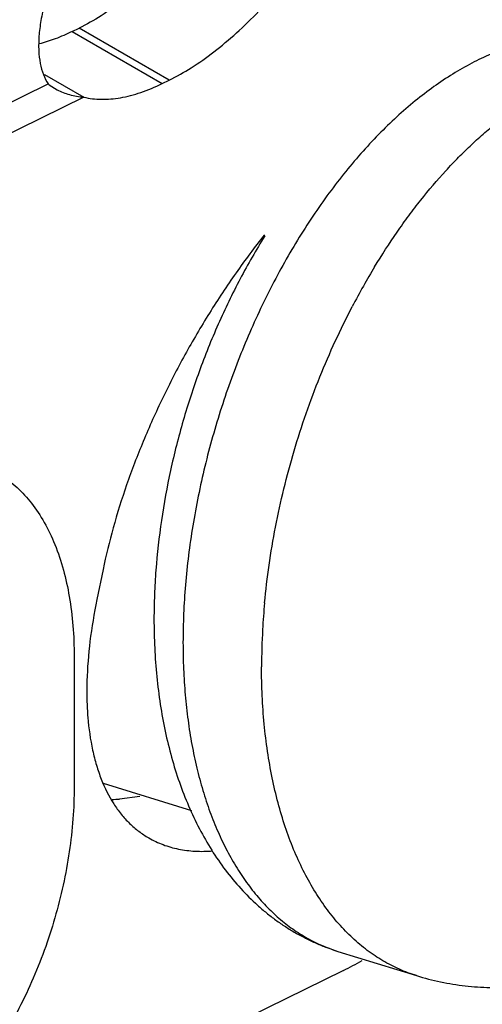
# Model space of a CAD drawing. Units: inches. Extents: x 0 to 22, y 0 to 17.
# Drawn here: x 4.8 to 4.9, y 11.7 to 11.9 of the extents above; entities that cross this region are included whole.
import ezdxf

# ---------------------------------------------------------------- set-up
doc = ezdxf.new("R2010")
doc.units = ezdxf.units.IN
doc.header["$LTSCALE"] = 1.21
doc.header["$MEASUREMENT"] = 0
doc.layers.get('0').update_dxf_attribs({"linetype": 'CONTINUOUS'})

msp = doc.modelspace()

# ---------------------------------------------------------------- linework, layer by layer
at = {"color": 7}
for p, q in [((4.8536930473, 11.8829124633), (4.854879399100001, 11.8834946402)), ((4.8490380079, 11.8756493653), (4.8556965881, 11.871811642)), ((4.8496618939, 11.8740461245), (4.849837186, 11.8738957198)), ((4.8498382653, 11.8738970517), (4.8511740166, 11.8730362416)), ((4.8689697236, 11.8741076348), (4.870156075400001, 11.8746898117)), ((4.8589551045, 11.7917493896), (4.8579131246, 11.7866825434)), ((4.8540575596, 11.7770207708), (4.8540575596, 11.754915307)), ((4.8589956635, 11.7555681337), (4.8739616631, 11.75094329)), ((4.8651976527, 11.7532771587), (4.8617506662, 11.7528418031)), ((4.8987784441, 11.7270511073), (4.9120950016, 11.7229359798)), ((4.8997161355, 11.7238289423), (4.762981698, 11.6567294262))]:
    msp.add_line(p, q, dxfattribs=at)
at = {"color": 8}
for p, q in [((4.870156075400001, 11.8746898117), (4.854879399100001, 11.8834946402)), ((4.8536930473, 11.8829124633), (4.8689697236, 11.8741076348)), ((4.708319527, 11.8046853652), (4.8496618939, 11.8740461245)), ((4.8556965881, 11.871811642), (4.708319527, 11.7994894848))]:
    msp.add_line(p, q, dxfattribs=at)
for centre, radius, start, end in [((5.0087375984, 11.7802789934), 0.1212587356, 148.8218896102, 150.6017991221), ((5.0126995865, 11.7780618338), 0.1257988874, 150.6078075473, 152.4207795), ((5.006819723, 11.7749128194), 0.1210052177, 174.6984400211, 176.8410068413), ((4.999385186, 11.7752687634), 0.1135623757, 176.8136152398, 179.9885349572), ((4.9066332744, 11.7524485788), 0.0265843057, 243.659482834, 252.8144127815)]:
    msp.add_arc(centre, radius, start, end, dxfattribs=at)
at = {"color": 7}
for centre, radius, start, end in [((4.86041632, 11.7759313923), 0.023128113, 270.1646050562, 273.30744151), ((4.8688972161, 11.786498206), 0.0698372565, 296.1866162478, 299.1021835811)]:
    msp.add_arc(centre, radius, start, end, dxfattribs=at)
for points, knots in [([(5.2461638294, 12.0361463403), (5.2299795244, 11.9998516205), (5.203769891499999, 11.9466817874), (5.1648652774, 11.8787115492), (5.134322693000001, 11.8302440088), (5.1023508646, 11.7841473123), (5.0690870063, 11.7406231337), (5.0346788464, 11.6998615879), (4.9992744741, 11.6620428465), (4.9630303656, 11.6273310119), (4.9261016323, 11.5958806203), (4.8886507043, 11.5678275379), (4.8508366767, 11.5432987607), (4.8128252884, 11.5224003811), (4.7747760887, 11.5052308863), (4.7368603586, 11.4918669529), (4.7113470024, 11.485432718), (4.6987009082, 11.4829075958)], [0, 0, 0, 0, 0.1480571119, 0.2205406104, 0.2917227816, 0.3614238818, 0.4294780746, 0.4957388201, 0.5600787196, 0.6223958332, 0.6826135028, 0.7406878659999999, 0.7966077594, 0.8504032206000001, 0.9021453198, 0.9519546379, 1, 1, 1, 1]), ([(5.2461468264, 11.9710460986), (5.2290613902, 11.9368822967), (5.2016442472, 11.8870286858), (5.1613597908, 11.8237055602), (5.1300283414, 11.7789314464), (5.097460328, 11.7366663129), (5.0637936458, 11.6970920629), (5.0291743005, 11.6603792328), (4.9937500162, 11.6266869343), (4.9576727975, 11.5961604284), (4.9210963444, 11.568932219), (4.8841761562, 11.5451209628), (4.8470689856, 11.5248309121), (4.8099319636, 11.5081535265), (4.7729216629, 11.4951641393), (4.7362008435, 11.4859269854), (4.7116559831, 11.4822480838), (4.6995280268, 11.4810774334)], [0, 0, 0, 0, 0.1502285724, 0.2234311577, 0.295102248, 0.3650760013, 0.433204511, 0.4993611309000001, 0.5634432775, 0.6253758556, 0.6851152165000001, 0.7426525765, 0.7980191444, 0.8512891344, 0.9025852901000001, 0.9520802221, 1, 1, 1, 1]), ([(4.8700818731, 11.8951724469), (4.8688595387, 11.8939000354), (4.8664007223, 11.8915028851), (4.8625793362, 11.8882931933), (4.8587709103, 11.8856065659), (4.8561666984, 11.8841263549), (4.854879399100001, 11.8834946402)], [0, 0, 0, 0, 0.2748589921, 0.5344332813, 0.7766200681000001, 1, 1, 1, 1]), ([(4.8510920814, 11.8939850747), (4.8506734427, 11.8929157825), (4.849919423, 11.8908301565), (4.8490187178, 11.8877587141), (4.848396299, 11.8848772616), (4.8480565647, 11.8822095874), (4.8480031812, 11.8797750586), (4.8482380558, 11.8775902888), (4.8487644829, 11.875672946), (4.8493316928, 11.8745439432), (4.8496618939, 11.8740461245)], [0, 0, 0, 0, 0.1669028413, 0.3221302904, 0.4648854398, 0.5949254338000001, 0.7124129084999999, 0.8180446156, 0.9131746472, 1, 1, 1, 1]), ([(4.870156075400001, 11.8746898117), (4.8714433747, 11.8753215265), (4.874047586600001, 11.8768017374), (4.8778560125, 11.8794883649), (4.8816773987, 11.8826980567), (4.884136215, 11.8850952069), (4.8853585494, 11.8863676184)], [0, 0, 0, 0, 0.2233799319, 0.4655667187, 0.7251410079, 1, 1, 1, 1]), ([(4.8536930473, 11.8829124633), (4.8527694151, 11.8824592104), (4.8509485378, 11.8816624214), (4.8490529399, 11.8810592699), (4.8481259747, 11.8808278374)], [0, 0, 0, 0, 0.5185035258, 1, 1, 1, 1]), ([(4.8556965881, 11.871811642), (4.856171978, 11.8716953604), (4.8571551209, 11.8715169522), (4.8592307222, 11.8713750762), (4.8620151324, 11.8716252327), (4.8654856908, 11.8725525232), (4.8677939182, 11.8735306333), (4.8689697236, 11.8741076348)], [0, 0, 0, 0, 0.1069522632, 0.217777177, 0.4538954204, 0.7137728973, 1, 1, 1, 1]), ([(4.8511740166, 11.8730362416), (4.8518353436, 11.8726973739), (4.8533203666, 11.8721522006), (4.854874525400001, 11.8718881839), (4.8556965881, 11.871811642)], [0, 0, 0, 0, 0.4736958609, 1, 1, 1, 1]), ([(4.8862960009, 11.8484665992), (4.8846355459, 11.8463658389), (4.8814097908, 11.8420300361), (4.8769156784, 11.8352365783), (4.8727673774, 11.8281645323), (4.8690186136, 11.8209063854), (4.8657180263, 11.8135555996), (4.8629074155, 11.8062062929), (4.8606257532, 11.7989553708), (4.859443817, 11.7941258564), (4.8589551045, 11.7917493896)], [0, 0, 0, 0, 0.1265313388, 0.2552002804, 0.3847167564, 0.5137655503, 0.6410258786999999, 0.7652766152, 0.8853549111, 1, 1, 1, 1]), ([(4.8863827678, 11.8482933453), (4.8848995153, 11.8459207221), (4.8820844405, 11.8410137196), (4.8783665987, 11.8333180553), (4.875682917, 11.8266365537), (4.8737945155, 11.8211574846), (4.872512343299999, 11.8169923842), (4.871370890400001, 11.8127909565), (4.870044411999999, 11.807172739), (4.8687536772, 11.8001379451), (4.8679604517, 11.7930867438), (4.8676413731, 11.7875062122), (4.8675871846, 11.7847437586), (4.8675871846, 11.7833721593)], [0, 0, 0, 0, 0.1226910522, 0.247791984, 0.374478803, 0.4381463738, 0.5018693674, 0.5655306288, 0.629011564, 0.754950653, 0.8788850306999999, 0.9398581886, 1, 1, 1, 1]), ([(4.9120950016, 11.7229359798), (4.9134394405, 11.7225205168), (4.9161658338, 11.7218154881), (4.9203329538, 11.7211434336), (4.9245402727, 11.7208580005), (4.9287531595, 11.7209518159), (4.9329374731, 11.7214177891), (4.937064042, 11.7222381098), (4.9411096368, 11.7233963359), (4.9450562106, 11.7248712925), (4.9488904432, 11.7266441582), (4.952603126100001, 11.7286954928), (4.9561890277, 11.73100729), (4.9596444157, 11.7335639301), (4.9629673083, 11.7363508175), (4.9661563696, 11.7393545904), (4.9692096455, 11.7425636159), (4.9731191096, 11.7471252841), (4.9767229972, 11.752029131), (4.9800157054, 11.7572150486), (4.9823468932, 11.7612718813), (4.9845202232, 11.7654600611), (4.9865305717, 11.7697654694), (4.9883723052, 11.7741733371), (4.9905965684, 11.7801685105), (4.9924591932, 11.7862977872), (4.9939457216, 11.7925140774), (4.9951690134, 11.7987364846), (4.9960026342, 11.8049896374), (4.9964250146, 11.8112251858), (4.9964969383, 11.8143222894), (4.9964969383, 11.8158620558)], [0, 0, 0, 0, 0.0293815712, 0.0586985278, 0.08801307300000001, 0.1173086934, 0.146568251, 0.1758100214, 0.2050539737, 0.2343380293, 0.2636939606, 0.2931765962, 0.3228326142, 0.3527135231, 0.3828679309, 0.4133329579, 0.444139972, 0.4753093786, 0.5387300147999999, 0.5709786356000001, 0.6035447282, 0.6363918218, 0.6694717095, 0.7027303778, 0.7361091874, 0.802960818, 0.8363166166, 0.8695344804, 0.9353429983, 0.9678498129, 1, 1, 1, 1]), ([(4.8416253603, 11.8077623733), (4.8426027041, 11.8071558608), (4.844490212799999, 11.8057034322), (4.8469633816, 11.8029846962), (4.8491084255, 11.7997178469), (4.8515656017, 11.7945266034), (4.8531345907, 11.7885750489), (4.8539254624, 11.782166584), (4.8540575596, 11.7787601277), (4.8540575596, 11.7770207708)], [0, 0, 0, 0, 0.1000397934, 0.2057073456, 0.3182861127, 0.4386581003, 0.7039708097, 0.848723315, 1, 1, 1, 1]), ([(4.8579131246, 11.7866825434), (4.8574294747, 11.784330694), (4.8566617212, 11.7797488488), (4.8562024893, 11.7740648283), (4.8561870571, 11.7697619712), (4.856389113500001, 11.7658252813), (4.856911102, 11.7620874904), (4.8577987298, 11.7586106081), (4.858853638, 11.7555296825), (4.8602440861, 11.7527228393), (4.8619848811, 11.7502961725), (4.863412677099999, 11.7487217184), (4.864984439700001, 11.7473640767), (4.8661269881, 11.7466047541), (4.8667157473, 11.7462653676)], [0, 0, 0, 0, 0.1640597973, 0.3170575882, 0.3890394527, 0.4579214009000001, 0.5863202833, 0.6460221689, 0.7028639752, 0.8086903521, 0.8584319409000001, 0.9065597066, 0.953566129, 1, 1, 1, 1]), ([(4.8675871846, 11.7833721593), (4.8675871846, 11.7817284471), (4.8676637488, 11.7784703113), (4.8680164786, 11.7736432495), (4.8686084849, 11.7689377175), (4.8694416773, 11.7643721804), (4.8705178488, 11.7599613799), (4.872260530299999, 11.7543696612), (4.8745134477, 11.7490698252), (4.8773096308, 11.7441823711), (4.8796458493, 11.7407899788), (4.8822409839, 11.7376618067), (4.8846223455, 11.7352915103), (4.886649153, 11.7335590135), (4.8882266883, 11.7323459866), (4.8898611634, 11.7312205707), (4.8915491661, 11.7301866787), (4.893287507799999, 11.729248313), (4.8950731485, 11.7284085197), (4.8969031347, 11.7276693335), (4.8981494292, 11.7272454876), (4.8987784441, 11.7270511073)], [0, 0, 0, 0, 0.07156293009999999, 0.1418247931, 0.2106317894, 0.2779429669, 0.3437744119, 0.4081630152, 0.532834674, 0.5934465738, 0.6530878184000001, 0.7119332454, 0.7701630256, 0.799112468, 0.8279767633, 0.8567610591, 0.8854706467, 0.9141154875, 0.9427232916, 0.9713365431000001, 1, 1, 1, 1]), ([(4.696202847099999, 11.4911292441), (4.7122342688, 11.494539229), (4.7446510318, 11.5035999847), (4.79255464, 11.5230387915), (4.8404773316, 11.5484619358), (4.888079175, 11.5796821079), (4.9350440998, 11.6164681617), (4.9810507187, 11.6585688269), (5.0257721606, 11.705681731), (5.0540388029, 11.7396187074), (5.0678999499, 11.7573077864)], [0, 0, 0, 0, 0.1055173222, 0.2160923836, 0.3322239159, 0.4542022777, 0.5821079464, 0.7158764136, 0.8553216372, 1, 1, 1, 1]), ([(5.3695802407, 11.7568327875), (5.3579178754, 11.7381733667), (5.334018067300001, 11.7018098989), (5.2960818039, 11.6497324815), (5.2566320623, 11.6009831366), (5.2158746412, 11.5558118952), (5.174010371700001, 11.5144409452), (5.1312455257, 11.4770789594), (5.0877940327, 11.4439134337), (5.043868038899999, 11.4151150292), (4.9996863988, 11.3908265262), (4.955462899, 11.3711801078), (4.9114178016, 11.3562768215), (4.8677675106, 11.3462063676), (4.8247337094, 11.3410296529), (4.7825363111, 11.3407883805), (4.741408405400001, 11.3454951217), (4.714787844, 11.3519351827), (4.7018100991, 11.3559453841)], [0, 0, 0, 0, 0.0792044665, 0.1565627051, 0.2318264209, 0.3048334079, 0.3754486744, 0.4435600475, 0.5091008575, 0.572052087, 0.6324487168, 0.6903820928, 0.7460117457, 0.7995652134000001, 0.8513426976, 0.901713353, 0.9511070191, 1, 1, 1, 1]), ([(4.8540575596, 11.754915307), (4.8540575596, 11.7531074885), (4.8539096943, 11.7494316811), (4.8530684707, 11.7419710561), (4.8510141823, 11.7326209267), (4.8477450713, 11.7235997284), (4.8444518312, 11.7167721064), (4.8425990606, 11.7135319267), (4.8416253603, 11.7119720299)], [0, 0, 0, 0, 0.1198938796, 0.2436918708, 0.4975895391, 0.7527314335999999, 0.8780480979999999, 1, 1, 1, 1]), ([(4.8667157473, 11.7462653676), (4.8674847301, 11.7458220922), (4.869116668999999, 11.7450545137), (4.8717596117, 11.744307316), (4.8745876804, 11.7439595958), (4.8765271929, 11.7439930274), (4.877515771000001, 11.7440701114)], [0, 0, 0, 0, 0.2381519213, 0.4812823428, 0.7339485081999999, 1, 1, 1, 1])]:
    msp.add_open_spline(points, degree=3, knots=knots, dxfattribs=at)
at = {"color": 8}
for points, knots in [([(4.9463132453, 11.8808737804), (4.9453648594, 11.8811668614), (4.9434250095, 11.8816482357), (4.9404337572, 11.882041937), (4.9373686312, 11.8821083814), (4.9342434998, 11.8818469175), (4.9310715823, 11.8812599799), (4.9278662465, 11.8803503065), (4.9246407088, 11.8791224072), (4.9214080753, 11.8775819264), (4.918181688, 11.8757352942), (4.9149743773, 11.8735908013), (4.9117996064, 11.8711569557), (4.9086698891, 11.8684444431), (4.9055985292, 11.8654640351), (4.9025976969, 11.8622285248), (4.8996801271, 11.8587509928), (4.8968575995, 11.8550460724), (4.8941419072, 11.8511290082), (4.891544325, 11.847016071), (4.889075407, 11.8427243269), (4.885952072799999, 11.8367545369), (4.8824397103, 11.8289623587), (4.8789090853, 11.8192537482), (4.876560618, 11.8109364914), (4.8750612716, 11.8042122337), (4.8741359066, 11.7991768532), (4.873411715, 11.7941612002), (4.8728915612, 11.7891857134), (4.8725779801, 11.7842720647), (4.8725062551, 11.7810179038), (4.8725062551, 11.779406615)], [0, 0, 0, 0, 0.0212680406, 0.0427161326, 0.0645166276, 0.0868285282, 0.1097915057, 0.1335238105, 0.1581203545, 0.183652478, 0.2101700761, 0.2377009022, 0.2662554643, 0.2958251377, 0.3263879935, 0.3579066987, 0.3903333288, 0.4236085173, 0.4576640338, 0.4924238343, 0.527804432, 0.5637174388, 0.6367479454, 0.710739083, 0.784869225, 0.8217335015, 0.8583212626000001, 0.8945350948999999, 0.9302853234999999, 0.9654769231, 1, 1, 1, 1]), ([(4.904993219100001, 11.8430546631), (4.9061992796, 11.845047184), (4.9080826225, 11.8479619908), (4.9107531939, 11.8516915547), (4.9134503613, 11.8552097258), (4.9162687212, 11.8585270168), (4.9192036481, 11.8616167396), (4.921418277, 11.8637765234), (4.9236644925, 11.8657978092), (4.9266558154, 11.8682702455), (4.9297266126, 11.8704876759), (4.9328656365, 11.8724158133), (4.935929375, 11.8740858212), (4.9382943037, 11.8751361771), (4.9398845745, 11.8757265687)], [0, 0, 0, 0, 0.1436335979, 0.2138336838, 0.28284316, 0.4169815136, 0.482006703, 0.5455937207, 0.6077005338, 0.6682987646999999, 0.7848747121999999, 0.840884308, 0.8953891451999999, 1, 1, 1, 1]), ([(4.886332143500001, 11.7860934229), (4.8865304951, 11.7882353785), (4.887042500400001, 11.7925417193), (4.8881367326, 11.7989928166), (4.8895566915, 11.8054498328), (4.8912927007, 11.8118687005), (4.893332846, 11.8182055285), (4.8956634614, 11.8244170077), (4.8982681068, 11.8304607488), (4.900190973, 11.8343814578), (4.9011950323, 11.8363035239)], [0, 0, 0, 0, 0.1225001647, 0.2468359415, 0.3724781065, 0.4988483044, 0.6253633444, 0.7514422048, 0.8765090240000001, 1, 1, 1, 1]), ([(4.8725062551, 11.779406615), (4.8725062551, 11.7779033005), (4.8725674336, 11.7749292902), (4.8728482432, 11.7705296995), (4.8733167274, 11.7662554858), (4.8739710045, 11.7621237511), (4.874808551, 11.7581497514), (4.8758264749, 11.754348095), (4.8770206531, 11.7507329064), (4.878387394700001, 11.7473180603), (4.8799210937, 11.7441162036), (4.8816167522, 11.7411395829), (4.8834679425, 11.7383993401), (4.8854681248, 11.7359059914), (4.8876102308, 11.7336694637), (4.8898861667, 11.7316981988), (4.8922875675, 11.7300009813), (4.893978050299999, 11.7290496443), (4.894837684100001, 11.7286244449)], [0, 0, 0, 0, 0.0774459955, 0.1531902151, 0.2270432895, 0.2988775795, 0.3686096513, 0.4361734, 0.5015217738000001, 0.5646348522, 0.6255343571, 0.6842755443999999, 0.7409573905, 0.7957202012000001, 0.8487506167000001, 0.9002827678, 0.9505931096, 1, 1, 1, 1]), ([(4.9120950272, 11.7229360626), (4.9111070831, 11.7232413683), (4.9091563415, 11.7239724285), (4.9063591676, 11.7254128869), (4.9036973935, 11.7271912813), (4.9011842251, 11.7292990199), (4.8988303204, 11.731725213), (4.8966462627, 11.7344585223), (4.8946411329, 11.737485931), (4.8928235466, 11.7407936389), (4.8912012344, 11.7443666642), (4.8897810218, 11.7481889246), (4.888569267699999, 11.7522432421), (4.887570753, 11.7565113019), (4.8867902873, 11.7609743554), (4.886230933999999, 11.7656127456), (4.8858956999, 11.77040466), (4.8858228125, 11.7736494201), (4.8858228125, 11.7752914875)], [0, 0, 0, 0, 0.0496527913, 0.09976120990000001, 0.1507600816, 0.2030474425, 0.2569694019, 0.312814791, 0.3708098724, 0.4311202459, 0.4938547685, 0.5590685399, 0.6267681592000001, 0.6969110826999999, 0.7694262962999999, 0.8442189897, 0.9211510307999999, 1, 1, 1, 1])]:
    msp.add_open_spline(points, degree=3, knots=knots, dxfattribs=at)

doc.saveas('drawing.dxf')
